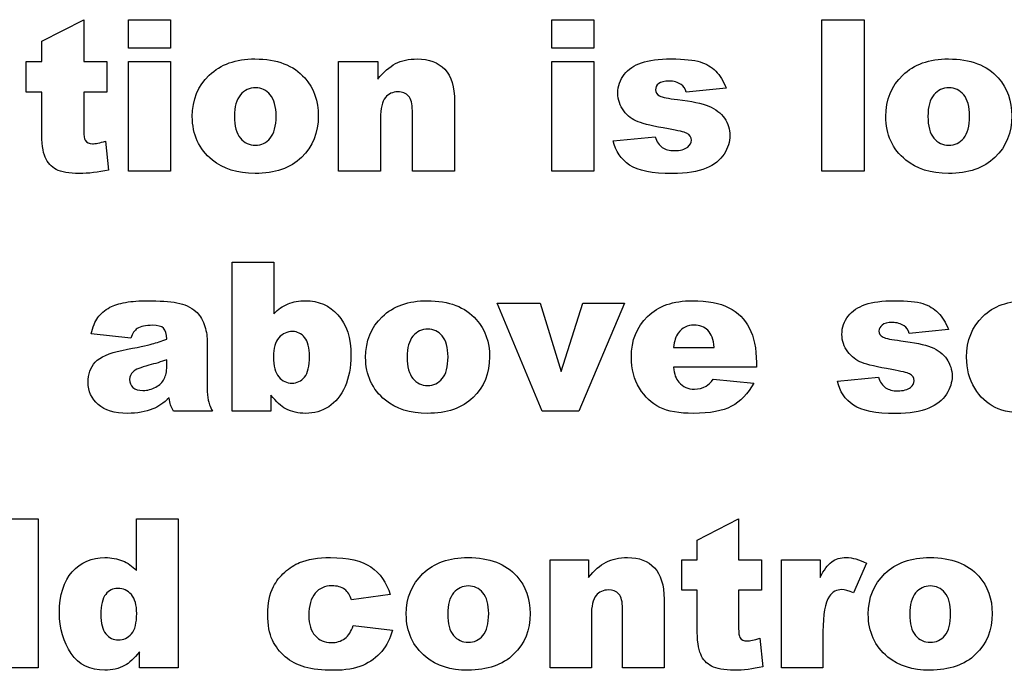
# Model space of a CAD drawing. Units: inches. Extents: x 6.4 to 15, y 3.5 to 13.8.
# Drawn here: x 12.2 to 12.4, y 12.7 to 12.8 of the extents above; entities that cross this region are included whole.
import ezdxf

# ---------------------------------------------------------------- set-up
doc = ezdxf.new("R2010")
doc.units = ezdxf.units.IN
doc.header["$MEASUREMENT"] = 0
doc.layers.add('20', color=7, linetype='Continuous')
doc.layers.add('90593C.B', color=7, linetype='Continuous')

# ---------------------------------------------------------------- blocks, each defined once
blk = doc.blocks.new('SE')
at = {"layer": '90593C.B', "color": 7, "linetype": 'Continuous'}
for p, q in [((12.23823, 12.80263), (12.24336, 12.80526)), ((12.24336, 12.80526), (12.24336, 12.80018)), ((12.24881, 12.80178), (12.24881, 12.80526)), ((12.24881, 12.80526), (12.25393, 12.80526)), ((12.25393, 12.80526), (12.25393, 12.80178)), ((12.30033, 12.80178), (12.30033, 12.80526)), ((12.30033, 12.80526), (12.30545, 12.80526)), ((12.30545, 12.80526), (12.30545, 12.80178)), ((12.33322, 12.78683), (12.33322, 12.80526)), ((12.33322, 12.80526), (12.33835, 12.80526)), ((12.33835, 12.80526), (12.33835, 12.78683)), ((12.23823, 12.80018), (12.23823, 12.80263)), ((12.25393, 12.80178), (12.24881, 12.80178)), ((12.30545, 12.80178), (12.30033, 12.80178)), ((12.23634, 12.79644), (12.23634, 12.80018)), ((12.23634, 12.80018), (12.23823, 12.80018)), ((12.24336, 12.80018), (12.24618, 12.80018)), ((12.24618, 12.80018), (12.24618, 12.79644)), ((12.24881, 12.78683), (12.24881, 12.80018)), ((12.24881, 12.80018), (12.25393, 12.80018)), ((12.25393, 12.80018), (12.25393, 12.78683)), ((12.27437, 12.78683), (12.27437, 12.80018)), ((12.27437, 12.80018), (12.27914, 12.80018)), ((12.27914, 12.80018), (12.27914, 12.79801)), ((12.30033, 12.78683), (12.30033, 12.80018)), ((12.30033, 12.80018), (12.30545, 12.80018)), ((12.30545, 12.80018), (12.30545, 12.78683)), ((12.32156, 12.79691), (12.31671, 12.79643)), ((12.23823, 12.79644), (12.23634, 12.79644)), ((12.23823, 12.79174), (12.23823, 12.79644)), ((12.24618, 12.79644), (12.24336, 12.79644)), ((12.24336, 12.79644), (12.24336, 12.7917)), ((12.2885, 12.79531), (12.2885, 12.78683)), ((12.27949, 12.79324), (12.27949, 12.78683)), ((12.28336, 12.78683), (12.28336, 12.79417)), ((12.30782, 12.79052), (12.3129, 12.791)), ((12.24599, 12.79047), (12.24637, 12.78694)), ((12.25393, 12.78683), (12.24881, 12.78683)), ((12.27949, 12.78683), (12.27437, 12.78683)), ((12.2885, 12.78683), (12.28336, 12.78683)), ((12.30545, 12.78683), (12.30033, 12.78683)), ((12.33835, 12.78683), (12.33322, 12.78683)), ((12.26142, 12.7576), (12.26142, 12.77573)), ((12.26142, 12.77573), (12.2665, 12.77573)), ((12.2665, 12.77573), (12.2665, 12.76945)), ((12.29915, 12.7576), (12.29369, 12.77074)), ((12.29369, 12.77074), (12.29893, 12.77074)), ((12.29893, 12.77074), (12.30148, 12.76242)), ((12.30148, 12.76242), (12.30411, 12.77074)), ((12.30919, 12.77074), (12.30362, 12.7576)), ((12.30411, 12.77074), (12.30919, 12.77074)), ((12.24909, 12.76649), (12.24427, 12.76699)), ((12.34862, 12.76752), (12.34385, 12.76705)), ((12.25838, 12.7662), (12.25838, 12.7604)), ((12.31515, 12.76533), (12.32012, 12.76533)), ((12.25346, 12.76303), (12.25346, 12.76384)), ((12.32524, 12.76349), (12.32524, 12.76292)), ((12.32524, 12.76292), (12.31514, 12.76292)), ((12.31999, 12.76146), (12.32495, 12.76101)), ((12.3351, 12.76124), (12.3401, 12.76171)), ((12.26613, 12.75955), (12.26613, 12.7576)), ((12.25901, 12.7576), (12.25428, 12.7576)), ((12.26613, 12.7576), (12.26142, 12.7576)), ((12.30362, 12.7576), (12.29915, 12.7576)), ((12.23277, 12.74445), (12.23781, 12.74445)), ((12.23781, 12.74445), (12.23781, 12.72633)), ((12.24977, 12.74445), (12.25485, 12.74445)), ((12.24977, 12.73817), (12.24977, 12.74445)), ((12.25485, 12.74445), (12.25485, 12.72633)), ((12.31803, 12.74187), (12.32308, 12.74445)), ((12.32308, 12.74445), (12.32308, 12.73946)), ((12.31803, 12.73946), (12.31803, 12.74187)), ((12.30012, 12.72633), (12.30012, 12.73946)), ((12.30012, 12.73946), (12.30481, 12.73946)), ((12.30481, 12.73946), (12.30481, 12.73732)), ((12.31618, 12.73578), (12.31618, 12.73946)), ((12.31618, 12.73946), (12.31803, 12.73946)), ((12.32308, 12.73946), (12.32585, 12.73946)), ((12.32585, 12.73946), (12.32585, 12.73578)), ((12.3283, 12.72633), (12.3283, 12.73946)), ((12.3283, 12.73946), (12.333, 12.73946)), ((12.333, 12.73946), (12.333, 12.73731)), ((12.33863, 12.73906), (12.33707, 12.73547)), ((12.31803, 12.73578), (12.31618, 12.73578)), ((12.31803, 12.73116), (12.31803, 12.73578)), ((12.32585, 12.73578), (12.32308, 12.73578)), ((12.32308, 12.73578), (12.32308, 12.73112)), ((12.28067, 12.73524), (12.27594, 12.73461)), ((12.314, 12.73467), (12.314, 12.72633)), ((12.30895, 12.72633), (12.30895, 12.73355)), ((12.30515, 12.73263), (12.30515, 12.72633)), ((12.27614, 12.73146), (12.28093, 12.73092)), ((12.32566, 12.72992), (12.32603, 12.72644)), ((12.33335, 12.73073), (12.33335, 12.72633)), ((12.25014, 12.72633), (12.25014, 12.72827)), ((12.23781, 12.72633), (12.23277, 12.72633)), ((12.25485, 12.72633), (12.25014, 12.72633)), ((12.30515, 12.72633), (12.30012, 12.72633)), ((12.314, 12.72633), (12.30895, 12.72633)), ((12.33335, 12.72633), (12.3283, 12.72633))]:
    blk.add_line(p, q, dxfattribs=at)
for points, knots in [([(12.25863, 12.7985), (12.26001, 12.79982), (12.26186, 12.80048), (12.2642, 12.80048), (12.26688, 12.80048), (12.2689, 12.79971), (12.27026, 12.79816)], [0, 0, 0, 0, 0.473883, 0.473883, 0.473883, 1, 1, 1, 1]), ([(12.28131, 12.79991), (12.28203, 12.80029), (12.28292, 12.80048), (12.28397, 12.80048), (12.28539, 12.80048), (12.2865, 12.80006), (12.2873, 12.79922)], [0, 0, 0, 0, 0.424846, 0.424846, 0.424846, 1, 1, 1, 1]), ([(12.31126, 12.80001), (12.31216, 12.80032), (12.31336, 12.80048), (12.31487, 12.80048), (12.31646, 12.80048), (12.31764, 12.80036), (12.3184, 12.80012)], [0, 0, 0, 0, 0.506737, 0.506737, 0.506737, 1, 1, 1, 1]), ([(12.34306, 12.7985), (12.34443, 12.79982), (12.34629, 12.80048), (12.34863, 12.80048), (12.3513, 12.80048), (12.35332, 12.79971), (12.35469, 12.79816)], [0, 0, 0, 0, 0.473883, 0.473883, 0.473883, 1, 1, 1, 1]), ([(12.27026, 12.79816), (12.27136, 12.79691), (12.27191, 12.79537), (12.27191, 12.79354), (12.27191, 12.79149), (12.27123, 12.78981), (12.26987, 12.78849), (12.26851, 12.78718), (12.26662, 12.78653), (12.26421, 12.78653), (12.26207, 12.78653), (12.26033, 12.78707), (12.25901, 12.78816)], [0, 0, 0, 0, 0.470318, 0.470318, 0.470318, 0.999189, 0.999189, 0.999189, 0.999615, 0.999615, 0.999615, 1, 1, 1, 1]), ([(12.30909, 12.79416), (12.30862, 12.79478), (12.30838, 12.7955), (12.30838, 12.79631), (12.30838, 12.79719), (12.30864, 12.79795), (12.30915, 12.79858)], [0, 0, 0, 0, 0.484247, 0.484247, 0.484247, 1, 1, 1, 1]), ([(12.35469, 12.79816), (12.35579, 12.79691), (12.35634, 12.79537), (12.35634, 12.79354), (12.35634, 12.79149), (12.35566, 12.78981), (12.35429, 12.78849), (12.35293, 12.78718), (12.35105, 12.78653), (12.34864, 12.78653), (12.34649, 12.78653), (12.34476, 12.78707), (12.34343, 12.78816)], [0, 0, 0, 0, 0.470318, 0.470318, 0.470318, 0.999189, 0.999189, 0.999189, 0.999615, 0.999615, 0.999615, 1, 1, 1, 1]), ([(12.26605, 12.79611), (12.26557, 12.79668), (12.26498, 12.79696), (12.26428, 12.79696), (12.26353, 12.79696), (12.26291, 12.79668), (12.26243, 12.7961)], [0, 0, 0, 0, 0.491057, 0.491057, 0.491057, 1, 1, 1, 1]), ([(12.31608, 12.79737), (12.31567, 12.79764), (12.31519, 12.79778), (12.31462, 12.79778), (12.31404, 12.79778), (12.31362, 12.79767), (12.31336, 12.79747), (12.31309, 12.79726), (12.31296, 12.79702), (12.31296, 12.79672), (12.31296, 12.7964), (12.31313, 12.79615), (12.31346, 12.79598)], [0, 0, 0, 0, 0.537092, 0.537092, 0.537092, 0.999871, 0.999871, 0.999871, 0.999933, 0.999933, 0.999933, 1, 1, 1, 1]), ([(12.35048, 12.79611), (12.35, 12.79668), (12.34941, 12.79696), (12.3487, 12.79696), (12.34795, 12.79696), (12.34734, 12.79668), (12.34686, 12.7961)], [0, 0, 0, 0, 0.491057, 0.491057, 0.491057, 1, 1, 1, 1]), ([(12.26242, 12.79084), (12.2629, 12.79027), (12.26351, 12.78998), (12.26424, 12.78998), (12.26498, 12.78998), (12.26559, 12.79026), (12.26606, 12.79083), (12.26653, 12.79139), (12.26677, 12.79229), (12.26677, 12.79353), (12.26677, 12.79468), (12.26653, 12.79555), (12.26605, 12.79611)], [0, 0, 0, 0, 0.500103, 0.500103, 0.500103, 0.999614, 0.999614, 0.999614, 0.999811, 0.999811, 0.999811, 1, 1, 1, 1]), ([(12.28289, 12.79595), (12.28258, 12.7963), (12.28214, 12.79647), (12.28158, 12.79647), (12.28096, 12.79647), (12.28046, 12.79623), (12.28007, 12.79577)], [0, 0, 0, 0, 0.456696, 0.456696, 0.456696, 1, 1, 1, 1]), ([(12.34685, 12.79084), (12.34733, 12.79027), (12.34793, 12.78998), (12.34866, 12.78998), (12.34941, 12.78998), (12.35001, 12.79026), (12.35048, 12.79083), (12.35096, 12.79139), (12.35119, 12.79229), (12.35119, 12.79353), (12.35119, 12.79468), (12.35096, 12.79555), (12.35048, 12.79611)], [0, 0, 0, 0, 0.500103, 0.500103, 0.500103, 0.999614, 0.999614, 0.999614, 0.999811, 0.999811, 0.999811, 1, 1, 1, 1]), ([(12.32136, 12.79325), (12.32179, 12.79261), (12.32201, 12.79191), (12.32201, 12.79115), (12.32201, 12.79038), (12.32178, 12.78963), (12.32131, 12.7889)], [0, 0, 0, 0, 0.483874, 0.483874, 0.483874, 1, 1, 1, 1]), ([(12.24637, 12.78694), (12.2451, 12.78666), (12.24392, 12.78653), (12.24282, 12.78653), (12.24155, 12.78653), (12.24061, 12.78669), (12.24, 12.78701), (12.2394, 12.78734), (12.23895, 12.78783), (12.23866, 12.7885), (12.23837, 12.78917), (12.23823, 12.79025), (12.23823, 12.79174)], [0, 0, 0, 0, 0.551455, 0.551455, 0.551455, 0.999635, 0.999635, 0.999635, 0.999776, 0.999776, 0.999776, 1, 1, 1, 1]), ([(12.31688, 12.78975), (12.31718, 12.78997), (12.31733, 12.79025), (12.31733, 12.79057), (12.31733, 12.79094), (12.31713, 12.79122), (12.31675, 12.79143)], [0, 0, 0, 0, 0.466814, 0.466814, 0.466814, 1, 1, 1, 1]), ([(12.24352, 12.79057), (12.24369, 12.79029), (12.24399, 12.79015), (12.24441, 12.79015), (12.24478, 12.79015), (12.24531, 12.79025), (12.24599, 12.79047)], [0, 0, 0, 0, 0.398276, 0.398276, 0.398276, 1, 1, 1, 1]), ([(12.31378, 12.78971), (12.31416, 12.78944), (12.31466, 12.78932), (12.31529, 12.78932), (12.31597, 12.78932), (12.31651, 12.78946), (12.31688, 12.78975)], [0, 0, 0, 0, 0.483545, 0.483545, 0.483545, 1, 1, 1, 1]), ([(12.31912, 12.78716), (12.31811, 12.78673), (12.31675, 12.78651), (12.31502, 12.78651), (12.31258, 12.78651), (12.31084, 12.78686), (12.30981, 12.78756)], [0, 0, 0, 0, 0.434688, 0.434688, 0.434688, 1, 1, 1, 1]), ([(12.24845, 12.77083), (12.24925, 12.77097), (12.25013, 12.77103), (12.25107, 12.77103), (12.25258, 12.77103), (12.25379, 12.77095), (12.2547, 12.77078), (12.25562, 12.77061), (12.25638, 12.77026), (12.25699, 12.76973)], [0, 0, 0, 0, 0.419042, 0.419042, 0.419042, 0.999825, 0.999825, 0.999825, 1, 1, 1, 1]), ([(12.26822, 12.77064), (12.26885, 12.77091), (12.26956, 12.77103), (12.27033, 12.77103), (12.27194, 12.77103), (12.27326, 12.77046), (12.2743, 12.76931)], [0, 0, 0, 0, 0.321882, 0.321882, 0.321882, 1, 1, 1, 1]), ([(12.2797, 12.76909), (12.28105, 12.77039), (12.28288, 12.77103), (12.28518, 12.77103), (12.28781, 12.77103), (12.28979, 12.77027), (12.29114, 12.76875)], [0, 0, 0, 0, 0.473883, 0.473883, 0.473883, 1, 1, 1, 1]), ([(12.312, 12.76913), (12.31331, 12.7704), (12.31513, 12.77103), (12.31744, 12.77103), (12.31933, 12.77103), (12.32081, 12.77075), (12.3219, 12.77018)], [0, 0, 0, 0, 0.567847, 0.567847, 0.567847, 1, 1, 1, 1]), ([(12.3385, 12.77057), (12.33937, 12.77088), (12.34056, 12.77103), (12.34204, 12.77103), (12.34361, 12.77103), (12.34477, 12.77092), (12.34551, 12.77068)], [0, 0, 0, 0, 0.506737, 0.506737, 0.506737, 1, 1, 1, 1]), ([(12.35281, 12.76913), (12.35412, 12.7704), (12.35594, 12.77103), (12.35826, 12.77103), (12.36014, 12.77103), (12.36162, 12.77075), (12.36271, 12.77018)], [0, 0, 0, 0, 0.567847, 0.567847, 0.567847, 1, 1, 1, 1]), ([(12.24427, 12.76699), (12.24446, 12.76783), (12.24472, 12.7685), (12.24506, 12.76898), (12.2454, 12.76946), (12.2459, 12.76988), (12.24654, 12.77023)], [0, 0, 0, 0, 0.523116, 0.523116, 0.523116, 1, 1, 1, 1]), ([(12.2743, 12.76931), (12.27535, 12.76816), (12.27588, 12.76651), (12.27588, 12.76436), (12.27588, 12.76292), (12.27564, 12.76166), (12.27516, 12.76057)], [0, 0, 0, 0, 0.581678, 0.581678, 0.581678, 1, 1, 1, 1]), ([(12.31101, 12.76038), (12.31035, 12.76145), (12.31002, 12.7627), (12.31002, 12.76415), (12.31002, 12.7662), (12.31068, 12.76786), (12.312, 12.76913)], [0, 0, 0, 0, 0.413605, 0.413605, 0.413605, 1, 1, 1, 1]), ([(12.3219, 12.77018), (12.32299, 12.76961), (12.32381, 12.76879), (12.32438, 12.76771), (12.32495, 12.76663), (12.32524, 12.76522), (12.32524, 12.76349)], [0, 0, 0, 0, 0.45189, 0.45189, 0.45189, 1, 1, 1, 1]), ([(12.33636, 12.76482), (12.3359, 12.76543), (12.33566, 12.76614), (12.33566, 12.76693), (12.33566, 12.76779), (12.33591, 12.76854), (12.33642, 12.76917)], [0, 0, 0, 0, 0.484247, 0.484247, 0.484247, 1, 1, 1, 1]), ([(12.35182, 12.76038), (12.35117, 12.76145), (12.35084, 12.7627), (12.35084, 12.76415), (12.35084, 12.7662), (12.3515, 12.76786), (12.35281, 12.76913)], [0, 0, 0, 0, 0.413605, 0.413605, 0.413605, 1, 1, 1, 1]), ([(12.25307, 12.76767), (12.25282, 12.76792), (12.25237, 12.76804), (12.25172, 12.76804), (12.2509, 12.76804), (12.25028, 12.76791), (12.24987, 12.76765)], [0, 0, 0, 0, 0.428906, 0.428906, 0.428906, 1, 1, 1, 1]), ([(12.29114, 12.76875), (12.29222, 12.76752), (12.29276, 12.766), (12.29276, 12.76421), (12.29276, 12.76219), (12.29209, 12.76053), (12.29075, 12.75924), (12.28941, 12.75795), (12.28755, 12.75731), (12.28519, 12.75731), (12.28308, 12.75731), (12.28137, 12.75784), (12.28007, 12.75892)], [0, 0, 0, 0, 0.470324, 0.470324, 0.470324, 0.999203, 0.999203, 0.999203, 0.999622, 0.999622, 0.999622, 1, 1, 1, 1]), ([(12.31933, 12.76743), (12.31891, 12.76784), (12.31834, 12.76806), (12.31765, 12.76806), (12.31686, 12.76806), (12.31621, 12.76774), (12.31574, 12.7671)], [0, 0, 0, 0, 0.450416, 0.450416, 0.450416, 1, 1, 1, 1]), ([(12.34323, 12.76798), (12.34283, 12.76824), (12.34236, 12.76838), (12.34179, 12.76838), (12.34122, 12.76838), (12.34081, 12.76827), (12.34055, 12.76807), (12.34029, 12.76787), (12.34017, 12.76763), (12.34017, 12.76734), (12.34017, 12.76702), (12.34033, 12.76677), (12.34066, 12.76661)], [0, 0, 0, 0, 0.537093, 0.537093, 0.537093, 0.999873, 0.999873, 0.999873, 0.999934, 0.999934, 0.999934, 1, 1, 1, 1]), ([(12.27024, 12.76655), (12.26984, 12.76703), (12.26936, 12.76728), (12.26879, 12.76728), (12.26811, 12.76728), (12.26755, 12.76702), (12.26711, 12.76652), (12.26668, 12.76601), (12.26646, 12.76524), (12.26646, 12.76421)], [0, 0, 0, 0, 0.46986, 0.46986, 0.46986, 0.999831, 0.999831, 0.999831, 1, 1, 1, 1]), ([(12.28342, 12.76155), (12.2839, 12.76099), (12.28449, 12.76071), (12.28521, 12.76071), (12.28594, 12.76071), (12.28654, 12.76098), (12.287, 12.76154), (12.28747, 12.76209), (12.2877, 12.76298), (12.2877, 12.7642), (12.2877, 12.76533), (12.28747, 12.76618), (12.287, 12.76674)], [0, 0, 0, 0, 0.500106, 0.500106, 0.500106, 0.999621, 0.999621, 0.999621, 0.999814, 0.999814, 0.999814, 1, 1, 1, 1]), ([(12.287, 12.76674), (12.28653, 12.76729), (12.28594, 12.76757), (12.28525, 12.76757), (12.28451, 12.76757), (12.28391, 12.76729), (12.28343, 12.76672)], [0, 0, 0, 0, 0.491057, 0.491057, 0.491057, 1, 1, 1, 1]), ([(12.27023, 12.76174), (12.27064, 12.76224), (12.27084, 12.76308), (12.27084, 12.76426), (12.27084, 12.7653), (12.27064, 12.76606), (12.27024, 12.76655)], [0, 0, 0, 0, 0.521985, 0.521985, 0.521985, 1, 1, 1, 1]), ([(12.25177, 12.75785), (12.25088, 12.75749), (12.24985, 12.75731), (12.24867, 12.75731), (12.2471, 12.75731), (12.24591, 12.75767), (12.2451, 12.75839), (12.24429, 12.75912), (12.24388, 12.76001), (12.24388, 12.76108), (12.24388, 12.76208), (12.24417, 12.7629), (12.24476, 12.76354)], [0, 0, 0, 0, 0.449514, 0.449514, 0.449514, 0.999602, 0.999602, 0.999602, 0.999814, 0.999814, 0.999814, 1, 1, 1, 1]), ([(12.34842, 12.76393), (12.34885, 12.7633), (12.34907, 12.76261), (12.34907, 12.76186), (12.34907, 12.7611), (12.34884, 12.76036), (12.34838, 12.75965)], [0, 0, 0, 0, 0.483874, 0.483874, 0.483874, 1, 1, 1, 1]), ([(12.24935, 12.76238), (12.24907, 12.76211), (12.24893, 12.7618), (12.24893, 12.76145), (12.24893, 12.76105), (12.24907, 12.76073), (12.24934, 12.76048), (12.24962, 12.76022), (12.25002, 12.7601), (12.25056, 12.7601), (12.25112, 12.7601), (12.25164, 12.76024), (12.25212, 12.76051)], [0, 0, 0, 0, 0.489252, 0.489252, 0.489252, 0.999798, 0.999798, 0.999798, 0.999888, 0.999888, 0.999888, 1, 1, 1, 1]), ([(12.25212, 12.76051), (12.25261, 12.76078), (12.25295, 12.76111), (12.25315, 12.76151), (12.25335, 12.7619), (12.25346, 12.76241), (12.25346, 12.76303)], [0, 0, 0, 0, 0.482108, 0.482108, 0.482108, 1, 1, 1, 1]), ([(12.34402, 12.76048), (12.34431, 12.7607), (12.34446, 12.76097), (12.34446, 12.76129), (12.34446, 12.76165), (12.34426, 12.76193), (12.34389, 12.76213)], [0, 0, 0, 0, 0.466814, 0.466814, 0.466814, 1, 1, 1, 1]), ([(12.32495, 12.76101), (12.32419, 12.75969), (12.32328, 12.75874), (12.32221, 12.75817), (12.32114, 12.75759), (12.3196, 12.75731), (12.31759, 12.75731), (12.31585, 12.75731), (12.31448, 12.75755), (12.31349, 12.75804), (12.31249, 12.75853), (12.31166, 12.75931), (12.31101, 12.76038)], [0, 0, 0, 0, 0.458471, 0.458471, 0.458471, 0.999476, 0.999476, 0.999476, 0.999763, 0.999763, 0.999763, 1, 1, 1, 1]), ([(12.3158, 12.76111), (12.31629, 12.76055), (12.31692, 12.76026), (12.3177, 12.76026), (12.3182, 12.76026), (12.31867, 12.76039), (12.31911, 12.76063)], [0, 0, 0, 0, 0.598626, 0.598626, 0.598626, 1, 1, 1, 1]), ([(12.36576, 12.76101), (12.365, 12.75969), (12.36409, 12.75874), (12.36302, 12.75817), (12.36195, 12.75759), (12.36041, 12.75731), (12.35841, 12.75731), (12.35667, 12.75731), (12.3553, 12.75755), (12.3543, 12.75804), (12.3533, 12.75853), (12.35247, 12.75931), (12.35182, 12.76038)], [0, 0, 0, 0, 0.458471, 0.458471, 0.458471, 0.999476, 0.999476, 0.999476, 0.999763, 0.999763, 0.999763, 1, 1, 1, 1]), ([(12.34097, 12.76044), (12.34134, 12.76018), (12.34183, 12.76005), (12.34245, 12.76005), (12.34313, 12.76005), (12.34365, 12.7602), (12.34402, 12.76048)], [0, 0, 0, 0, 0.483545, 0.483545, 0.483545, 1, 1, 1, 1]), ([(12.27317, 12.75812), (12.27233, 12.75758), (12.27139, 12.75731), (12.27036, 12.75731), (12.26948, 12.75731), (12.26867, 12.7575), (12.26794, 12.75788)], [0, 0, 0, 0, 0.542135, 0.542135, 0.542135, 1, 1, 1, 1]), ([(12.34622, 12.75793), (12.34523, 12.75751), (12.34389, 12.75729), (12.34219, 12.75729), (12.33979, 12.75729), (12.33808, 12.75763), (12.33706, 12.75832)], [0, 0, 0, 0, 0.434688, 0.434688, 0.434688, 1, 1, 1, 1]), ([(12.24196, 12.73802), (12.243, 12.73918), (12.24433, 12.73975), (12.24593, 12.73975), (12.24672, 12.73975), (12.24743, 12.73962), (12.24807, 12.73936), (12.24871, 12.7391), (12.24927, 12.7387), (12.24977, 12.73817)], [0, 0, 0, 0, 0.676941, 0.676941, 0.676941, 0.999857, 0.999857, 0.999857, 1, 1, 1, 1]), ([(12.26963, 12.73915), (12.27061, 12.73955), (12.27187, 12.73975), (12.2734, 12.73975), (12.27554, 12.73975), (12.27718, 12.73937), (12.2783, 12.73861)], [0, 0, 0, 0, 0.427337, 0.427337, 0.427337, 1, 1, 1, 1]), ([(12.28465, 12.7378), (12.286, 12.73911), (12.28783, 12.73975), (12.29012, 12.73975), (12.29275, 12.73975), (12.29474, 12.73899), (12.29608, 12.73747)], [0, 0, 0, 0, 0.473883, 0.473883, 0.473883, 1, 1, 1, 1]), ([(12.30694, 12.73919), (12.30765, 12.73957), (12.30852, 12.73975), (12.30956, 12.73975), (12.31095, 12.73975), (12.31204, 12.73934), (12.31283, 12.73851)], [0, 0, 0, 0, 0.424846, 0.424846, 0.424846, 1, 1, 1, 1]), ([(12.33441, 12.73923), (12.33489, 12.73958), (12.33549, 12.73975), (12.3362, 12.73975), (12.33693, 12.73975), (12.33775, 12.73953), (12.33863, 12.73906)], [0, 0, 0, 0, 0.427284, 0.427284, 0.427284, 1, 1, 1, 1]), ([(12.34089, 12.7378), (12.34225, 12.73911), (12.34407, 12.73975), (12.34637, 12.73975), (12.349, 12.73975), (12.35098, 12.73899), (12.35233, 12.73747)], [0, 0, 0, 0, 0.473883, 0.473883, 0.473883, 1, 1, 1, 1]), ([(12.24181, 12.72807), (12.24087, 12.72943), (12.24039, 12.73108), (12.24039, 12.73303), (12.24039, 12.73521), (12.24092, 12.73687), (12.24196, 12.73802)], [0, 0, 0, 0, 0.492925, 0.492925, 0.492925, 1, 1, 1, 1]), ([(12.26644, 12.73621), (12.26678, 12.73686), (12.26724, 12.73746), (12.26782, 12.73798), (12.26841, 12.7385), (12.26901, 12.73889), (12.26963, 12.73915)], [0, 0, 0, 0, 0.511911, 0.511911, 0.511911, 1, 1, 1, 1]), ([(12.29608, 12.73747), (12.29716, 12.73624), (12.2977, 12.73473), (12.2977, 12.73293), (12.2977, 12.73091), (12.29703, 12.72926), (12.29569, 12.72797), (12.29436, 12.72668), (12.2925, 12.72603), (12.29013, 12.72603), (12.28803, 12.72603), (12.28632, 12.72657), (12.28502, 12.72764)], [0, 0, 0, 0, 0.470324, 0.470324, 0.470324, 0.999203, 0.999203, 0.999203, 0.999622, 0.999622, 0.999622, 1, 1, 1, 1]), ([(12.35233, 12.73747), (12.35341, 12.73624), (12.35395, 12.73473), (12.35395, 12.73293), (12.35395, 12.73091), (12.35328, 12.72926), (12.35194, 12.72797), (12.3506, 12.72668), (12.34875, 12.72603), (12.34638, 12.72603), (12.34427, 12.72603), (12.34257, 12.72657), (12.34126, 12.72764)], [0, 0, 0, 0, 0.470324, 0.470324, 0.470324, 0.999203, 0.999203, 0.999203, 0.999622, 0.999622, 0.999622, 1, 1, 1, 1]), ([(12.24915, 12.73524), (12.24871, 12.73574), (12.24816, 12.736), (12.24749, 12.736), (12.2469, 12.736), (12.24641, 12.73575), (12.24602, 12.73527)], [0, 0, 0, 0, 0.524342, 0.524342, 0.524342, 1, 1, 1, 1]), ([(12.26632, 12.72971), (12.26594, 12.7305), (12.26575, 12.73154), (12.26575, 12.73283), (12.26575, 12.73418), (12.26598, 12.73531), (12.26644, 12.73621)], [0, 0, 0, 0, 0.478113, 0.478113, 0.478113, 1, 1, 1, 1]), ([(12.27594, 12.73461), (12.27579, 12.73517), (12.27552, 12.73559), (12.27513, 12.73588), (12.27473, 12.73616), (12.27421, 12.73631), (12.27355, 12.73631), (12.27272, 12.73631), (12.27204, 12.73601), (12.27153, 12.73541)], [0, 0, 0, 0, 0.480974, 0.480974, 0.480974, 0.99984, 0.99984, 0.99984, 1, 1, 1, 1]), ([(12.29194, 12.73546), (12.29147, 12.73601), (12.29089, 12.73629), (12.2902, 12.73629), (12.28946, 12.73629), (12.28886, 12.73601), (12.28838, 12.73544)], [0, 0, 0, 0, 0.491057, 0.491057, 0.491057, 1, 1, 1, 1]), ([(12.30849, 12.7353), (12.30819, 12.73564), (12.30776, 12.73581), (12.30721, 12.73581), (12.3066, 12.73581), (12.3061, 12.73558), (12.30572, 12.73512)], [0, 0, 0, 0, 0.456696, 0.456696, 0.456696, 1, 1, 1, 1]), ([(12.33707, 12.73547), (12.33648, 12.73572), (12.33601, 12.73585), (12.33566, 12.73585), (12.335, 12.73585), (12.33449, 12.73558), (12.33413, 12.73503)], [0, 0, 0, 0, 0.437842, 0.437842, 0.437842, 1, 1, 1, 1]), ([(12.34819, 12.73546), (12.34772, 12.73601), (12.34713, 12.73629), (12.34644, 12.73629), (12.34571, 12.73629), (12.3451, 12.73601), (12.34463, 12.73544)], [0, 0, 0, 0, 0.491057, 0.491057, 0.491057, 1, 1, 1, 1]), ([(12.24602, 12.73527), (12.24562, 12.73478), (12.24543, 12.73397), (12.24543, 12.73282), (12.24543, 12.73175), (12.24563, 12.73096), (12.24604, 12.73046)], [0, 0, 0, 0, 0.508732, 0.508732, 0.508732, 1, 1, 1, 1]), ([(12.27153, 12.73541), (12.27101, 12.73481), (12.27075, 12.73391), (12.27075, 12.73269), (12.27075, 12.73161), (12.27101, 12.73079), (12.27152, 12.73024)], [0, 0, 0, 0, 0.521949, 0.521949, 0.521949, 1, 1, 1, 1]), ([(12.28837, 12.73027), (12.28885, 12.72971), (12.28944, 12.72943), (12.29016, 12.72943), (12.29089, 12.72943), (12.29148, 12.72971), (12.29195, 12.73026), (12.29241, 12.73081), (12.29265, 12.7317), (12.29265, 12.73292), (12.29265, 12.73405), (12.29241, 12.7349), (12.29194, 12.73546)], [0, 0, 0, 0, 0.500107, 0.500107, 0.500107, 0.999621, 0.999621, 0.999621, 0.999814, 0.999814, 0.999814, 1, 1, 1, 1]), ([(12.34462, 12.73027), (12.34509, 12.72971), (12.34569, 12.72943), (12.34641, 12.72943), (12.34713, 12.72943), (12.34773, 12.72971), (12.34819, 12.73026), (12.34866, 12.73081), (12.34889, 12.7317), (12.34889, 12.73292), (12.34889, 12.73405), (12.34866, 12.7349), (12.34819, 12.73546)], [0, 0, 0, 0, 0.500107, 0.500107, 0.500107, 0.999621, 0.999621, 0.999621, 0.999814, 0.999814, 0.999814, 1, 1, 1, 1]), ([(12.28093, 12.73092), (12.28066, 12.72992), (12.28023, 12.72905), (12.27963, 12.72832), (12.27903, 12.7276), (12.27826, 12.72703), (12.27733, 12.72662), (12.27639, 12.72622), (12.2752, 12.72602), (12.27376, 12.72602), (12.27237, 12.72602), (12.2712, 12.72615), (12.27028, 12.72641)], [0, 0, 0, 0, 0.502028, 0.502028, 0.502028, 0.999513, 0.999513, 0.999513, 0.999762, 0.999762, 0.999762, 1, 1, 1, 1]), ([(12.32603, 12.72644), (12.32479, 12.72617), (12.32363, 12.72603), (12.32255, 12.72603), (12.3213, 12.72603), (12.32037, 12.7262), (12.31978, 12.72652), (12.31918, 12.72684), (12.31874, 12.72732), (12.31846, 12.72798), (12.31817, 12.72863), (12.31803, 12.72969), (12.31803, 12.73116)], [0, 0, 0, 0, 0.551458, 0.551458, 0.551458, 0.999641, 0.999641, 0.999641, 0.99978, 0.99978, 0.99978, 1, 1, 1, 1]), ([(12.27152, 12.73024), (12.27203, 12.72967), (12.27268, 12.72939), (12.27347, 12.72939), (12.27413, 12.72939), (12.27469, 12.72956), (12.27514, 12.7299)], [0, 0, 0, 0, 0.556469, 0.556469, 0.556469, 1, 1, 1, 1]), ([(12.32324, 12.73001), (12.3234, 12.72973), (12.32369, 12.72959), (12.32411, 12.72959), (12.32447, 12.72959), (12.32499, 12.7297), (12.32566, 12.72992)], [0, 0, 0, 0, 0.398276, 0.398276, 0.398276, 1, 1, 1, 1]), ([(12.24833, 12.7266), (12.24761, 12.72622), (12.2468, 12.72603), (12.24591, 12.72603), (12.24412, 12.72603), (12.24276, 12.72671), (12.24181, 12.72807)], [0, 0, 0, 0, 0.338334, 0.338334, 0.338334, 1, 1, 1, 1])]:
    blk.add_open_spline(points, degree=3, knots=knots, dxfattribs=at)
for points in [[(12.27914, 12.79801), (12.27986, 12.79889), (12.28058, 12.79953), (12.28131, 12.79991)], [(12.2873, 12.79922), (12.2881, 12.79837), (12.2885, 12.79708), (12.2885, 12.79531)], [(12.30915, 12.79858), (12.30966, 12.79922), (12.31037, 12.7997), (12.31126, 12.80001)], [(12.3184, 12.80012), (12.31916, 12.79988), (12.31979, 12.7995), (12.3203, 12.79899)], [(12.25657, 12.79346), (12.25657, 12.7955), (12.25725, 12.79718), (12.25863, 12.7985)], [(12.3203, 12.79899), (12.3208, 12.79847), (12.32123, 12.79778), (12.32156, 12.79691)], [(12.341, 12.79346), (12.341, 12.7955), (12.34168, 12.79718), (12.34306, 12.7985)], [(12.31671, 12.79643), (12.31658, 12.79686), (12.31637, 12.79718), (12.31608, 12.79737)], [(12.26243, 12.7961), (12.26194, 12.79552), (12.2617, 12.79465), (12.2617, 12.79348)], [(12.28007, 12.79577), (12.27969, 12.7953), (12.27949, 12.79445), (12.27949, 12.79324)], [(12.28336, 12.79417), (12.28336, 12.79501), (12.2832, 12.7956), (12.28289, 12.79595)], [(12.31346, 12.79598), (12.3138, 12.79581), (12.31453, 12.79566), (12.31565, 12.79553)], [(12.31565, 12.79553), (12.31735, 12.79534), (12.31862, 12.79507), (12.31945, 12.79472)], [(12.34686, 12.7961), (12.34637, 12.79552), (12.34613, 12.79465), (12.34613, 12.79348)], [(12.31945, 12.79472), (12.32028, 12.79438), (12.32092, 12.79389), (12.32136, 12.79325)], [(12.25901, 12.78816), (12.25738, 12.78951), (12.25657, 12.79128), (12.25657, 12.79346)], [(12.2617, 12.79348), (12.2617, 12.79229), (12.26194, 12.79141), (12.26242, 12.79084)], [(12.31084, 12.79282), (12.31015, 12.79308), (12.30957, 12.79353), (12.30909, 12.79416)], [(12.34343, 12.78816), (12.3418, 12.78951), (12.341, 12.79128), (12.341, 12.79346)], [(12.34613, 12.79348), (12.34613, 12.79229), (12.34637, 12.79141), (12.34685, 12.79084)], [(12.31454, 12.79196), (12.31277, 12.79227), (12.31153, 12.79255), (12.31084, 12.79282)], [(12.31675, 12.79143), (12.31647, 12.79157), (12.31574, 12.79175), (12.31454, 12.79196)], [(12.24336, 12.7917), (12.24336, 12.79114), (12.24341, 12.79076), (12.24352, 12.79057)], [(12.3129, 12.791), (12.31311, 12.79039), (12.3134, 12.78996), (12.31378, 12.78971)], [(12.30981, 12.78756), (12.30877, 12.78825), (12.30811, 12.78924), (12.30782, 12.79052)], [(12.32131, 12.7889), (12.32085, 12.78817), (12.32012, 12.78759), (12.31912, 12.78716)], [(12.24654, 12.77023), (12.247, 12.77049), (12.24764, 12.77068), (12.24845, 12.77083)], [(12.2665, 12.76945), (12.26701, 12.76998), (12.26757, 12.77038), (12.26822, 12.77064)], [(12.33642, 12.76917), (12.33692, 12.76979), (12.33761, 12.77026), (12.3385, 12.77057)], [(12.34551, 12.77068), (12.34626, 12.77044), (12.34688, 12.77007), (12.34738, 12.76957)], [(12.25699, 12.76973), (12.25742, 12.76935), (12.25776, 12.76883), (12.25801, 12.76815)], [(12.34738, 12.76957), (12.34788, 12.76906), (12.34829, 12.76838), (12.34862, 12.76752)], [(12.25801, 12.76815), (12.25825, 12.76747), (12.25838, 12.76682), (12.25838, 12.7662)], [(12.27767, 12.76413), (12.27767, 12.76614), (12.27834, 12.76779), (12.2797, 12.76909)], [(12.34385, 12.76705), (12.34373, 12.76747), (12.34352, 12.76778), (12.34323, 12.76798)], [(12.24987, 12.76765), (12.24954, 12.76744), (12.24928, 12.76705), (12.24909, 12.76649)], [(12.25346, 12.76637), (12.25346, 12.76699), (12.25333, 12.76743), (12.25307, 12.76767)], [(12.31574, 12.7671), (12.31543, 12.76671), (12.31524, 12.76612), (12.31515, 12.76533)], [(12.32012, 12.76533), (12.32001, 12.7663), (12.31976, 12.767), (12.31933, 12.76743)], [(12.248, 12.76498), (12.24989, 12.76535), (12.25111, 12.76562), (12.25167, 12.76577)], [(12.25167, 12.76577), (12.25223, 12.76593), (12.25283, 12.76612), (12.25346, 12.76637)], [(12.28343, 12.76672), (12.28295, 12.76616), (12.28272, 12.7653), (12.28272, 12.76415)], [(12.34066, 12.76661), (12.34099, 12.76644), (12.34171, 12.76629), (12.34281, 12.76616)], [(12.34281, 12.76616), (12.34448, 12.76597), (12.34573, 12.76571), (12.34654, 12.76537)], [(12.24476, 12.76354), (12.24535, 12.76418), (12.24643, 12.76466), (12.248, 12.76498)], [(12.33808, 12.7635), (12.3374, 12.76376), (12.33683, 12.7642), (12.33636, 12.76482)], [(12.34654, 12.76537), (12.34736, 12.76503), (12.34799, 12.76455), (12.34842, 12.76393)], [(12.25129, 12.76318), (12.25027, 12.76291), (12.24962, 12.76264), (12.24935, 12.76238)], [(12.25346, 12.76384), (12.25276, 12.76359), (12.25204, 12.76337), (12.25129, 12.76318)], [(12.26646, 12.76421), (12.26646, 12.76308), (12.26667, 12.76226), (12.2671, 12.76176)], [(12.28007, 12.75892), (12.27847, 12.76024), (12.27767, 12.76198), (12.27767, 12.76413)], [(12.28272, 12.76415), (12.28272, 12.76298), (12.28295, 12.76211), (12.28342, 12.76155)], [(12.34172, 12.76265), (12.33997, 12.76295), (12.33876, 12.76324), (12.33808, 12.7635)], [(12.31514, 12.76292), (12.31523, 12.76211), (12.31545, 12.76151), (12.3158, 12.76111)], [(12.34389, 12.76213), (12.34361, 12.76227), (12.34289, 12.76244), (12.34172, 12.76265)], [(12.2671, 12.76176), (12.26753, 12.76124), (12.26807, 12.76099), (12.26872, 12.761)], [(12.26872, 12.761), (12.26932, 12.76099), (12.26982, 12.76124), (12.27023, 12.76174)], [(12.31911, 12.76063), (12.31938, 12.76079), (12.31968, 12.76107), (12.31999, 12.76146)], [(12.33706, 12.75832), (12.33605, 12.759), (12.33539, 12.75998), (12.3351, 12.76124)], [(12.3401, 12.76171), (12.34031, 12.76111), (12.34059, 12.76069), (12.34097, 12.76044)], [(12.25838, 12.7604), (12.25838, 12.75978), (12.25841, 12.75929), (12.2585, 12.75894)], [(12.26794, 12.75788), (12.26738, 12.75817), (12.26678, 12.75873), (12.26613, 12.75955)], [(12.27516, 12.76057), (12.27468, 12.75948), (12.27402, 12.75866), (12.27317, 12.75812)], [(12.34838, 12.75965), (12.34792, 12.75893), (12.3472, 12.75835), (12.34622, 12.75793)], [(12.25374, 12.75921), (12.25308, 12.75858), (12.25242, 12.75812), (12.25177, 12.75785)], [(12.25391, 12.75837), (12.25385, 12.75856), (12.2538, 12.75883), (12.25374, 12.75921)], [(12.25428, 12.7576), (12.25409, 12.75794), (12.25397, 12.7582), (12.25391, 12.75837)], [(12.2585, 12.75894), (12.25857, 12.7586), (12.25874, 12.75815), (12.25901, 12.7576)], [(12.30481, 12.73732), (12.30551, 12.73819), (12.30622, 12.73882), (12.30694, 12.73919)], [(12.333, 12.73731), (12.33346, 12.73824), (12.33393, 12.73888), (12.33441, 12.73923)], [(12.2783, 12.73861), (12.27942, 12.73784), (12.28021, 12.73671), (12.28067, 12.73524)], [(12.31283, 12.73851), (12.31361, 12.73768), (12.314, 12.7364), (12.314, 12.73467)], [(12.28262, 12.73285), (12.28262, 12.73486), (12.28329, 12.73651), (12.28465, 12.7378)], [(12.33887, 12.73285), (12.33887, 12.73486), (12.33954, 12.73651), (12.34089, 12.7378)], [(12.2498, 12.73293), (12.2498, 12.73396), (12.24959, 12.73473), (12.24915, 12.73524)], [(12.28838, 12.73544), (12.2879, 12.73488), (12.28766, 12.73402), (12.28766, 12.73287)], [(12.30572, 12.73512), (12.30535, 12.73466), (12.30515, 12.73383), (12.30515, 12.73263)], [(12.30895, 12.73355), (12.30895, 12.73437), (12.3088, 12.73495), (12.30849, 12.7353)], [(12.33413, 12.73503), (12.33361, 12.73427), (12.33335, 12.73283), (12.33335, 12.73073)], [(12.34463, 12.73544), (12.34415, 12.73488), (12.34391, 12.73402), (12.34391, 12.73287)], [(12.24916, 12.73047), (12.24959, 12.73097), (12.2498, 12.73179), (12.2498, 12.73293)], [(12.28502, 12.72764), (12.28342, 12.72896), (12.28262, 12.73071), (12.28262, 12.73285)], [(12.28766, 12.73287), (12.28766, 12.7317), (12.2879, 12.73083), (12.28837, 12.73027)], [(12.34126, 12.72764), (12.33966, 12.72896), (12.33887, 12.73071), (12.33887, 12.73285)], [(12.34391, 12.73287), (12.34391, 12.7317), (12.34415, 12.73083), (12.34462, 12.73027)], [(12.27514, 12.7299), (12.27559, 12.73024), (12.27592, 12.73076), (12.27614, 12.73146)], [(12.32308, 12.73112), (12.32308, 12.73057), (12.32313, 12.73019), (12.32324, 12.73001)], [(12.24604, 12.73046), (12.24644, 12.72997), (12.24695, 12.72971), (12.24756, 12.72972)], [(12.24756, 12.72972), (12.2482, 12.72971), (12.24873, 12.72997), (12.24916, 12.73047)], [(12.26789, 12.72767), (12.26722, 12.72825), (12.26669, 12.72893), (12.26632, 12.72971)], [(12.25014, 12.72827), (12.24948, 12.72745), (12.24888, 12.72689), (12.24833, 12.7266)], [(12.27028, 12.72641), (12.26935, 12.72667), (12.26855, 12.72709), (12.26789, 12.72767)]]:
    blk.add_open_spline(points, degree=3, dxfattribs=at)

msp = doc.modelspace()

# ---------------------------------------------------------------- block references
at = {"layer": '20'}
msp.add_blockref('SE', (0, 0), dxfattribs=at)

doc.saveas('drawing.dxf')
